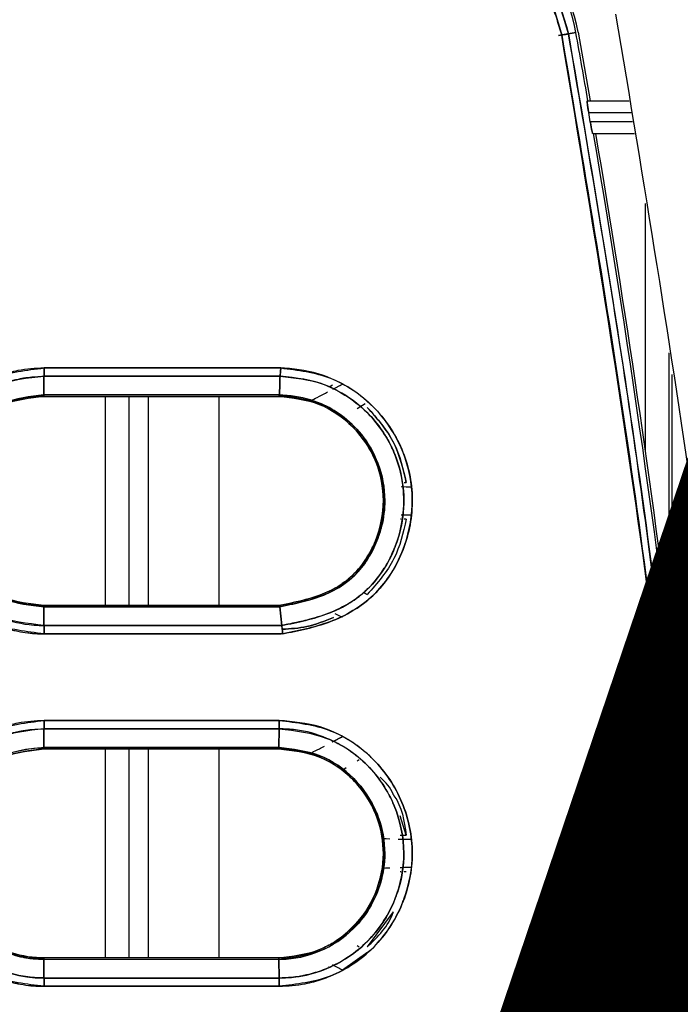
# Model space of a CAD drawing. Units: millimetres. Extents: x -10712 to -1555, y -12793 to -9350.
# Drawn here: x -9503 to -9475, y -11746 to -11704 of the extents above; entities that cross this region are included whole.
import ezdxf

# ---------------------------------------------------------------- set-up
doc = ezdxf.new("R2010")
doc.units = ezdxf.units.MM
doc.layers.add('Boilers', color=7, linetype='Continuous')
doc.styles.add('SLDTEXTSTYLE2', font='TXT', dxfattribs={"width": 0.75})

msp = doc.modelspace()

# ---------------------------------------------------------------- linework, layer by layer
at = {"layer": 'Boilers', "linetype": 'Continuous', "lineweight": 25}
for p, q in [((-9480.543, -11704.734), (-9479.966, -11704.63)), ((-9479.966, -11704.631), (-9480.543, -11704.735)), ((-9479.808, -11704.603), (-9480.123, -11704.66)), ((-9480.123, -11704.66), (-9479.808, -11704.603)), ((-9479.713, -11704.585), (-9479.199, -11707.508)), ((-9479.332, -11707.506), (-9477.538, -11707.506)), ((-9479.195, -11708.406), (-9479.264, -11708.006)), ((-9479.264, -11708.006), (-9477.46, -11708.006)), ((-9477.397, -11708.406), (-9479.195, -11708.406)), ((-9479.092, -11708.906), (-9477.318, -11708.906)), ((-9476.851, -11722.41), (-9476.851, -11711.88)), ((-9475.852, -11718.242), (-9475.852, -11729.836)), ((-9502.434, -11718.881), (-9492.363, -11718.881)), ((-9492.363, -11718.881), (-9502.434, -11718.881)), ((-9475.707, -11730.986), (-9475.707, -11719.162)), ((-9502.436, -11719.234), (-9502.445, -11720.029)), ((-9502.445, -11720.029), (-9502.436, -11719.234)), ((-9492.395, -11719.234), (-9502.436, -11719.234)), ((-9502.436, -11719.234), (-9492.395, -11719.234)), ((-9490.304, -11719.678), (-9490.161, -11719.598)), ((-9490.146, -11719.782), (-9489.741, -11719.569)), ((-9489.836, -11719.62), (-9489.741, -11719.57)), ((-9502.448, -11720.087), (-9492.441, -11720.088)), ((-9502.448, -11720.088), (-9498.228, -11720.088)), ((-9502.448, -11720.088), (-9492.441, -11720.088)), ((-9492.416, -11720.029), (-9502.445, -11720.029)), ((-9502.445, -11720.029), (-9492.416, -11720.029)), ((-9499.832, -11720.088), (-9499.832, -11728.986)), ((-9498.833, -11720.088), (-9498.833, -11728.986)), ((-9497.986, -11728.986), (-9497.986, -11720.088)), ((-9496.791, -11720.088), (-9496.668, -11720.088)), ((-9496.668, -11720.088), (-9492.441, -11720.088)), ((-9494.988, -11728.986), (-9494.988, -11720.088)), ((-9491.309, -11720.238), (-9491.141, -11720.284)), ((-9488.775, -11720.41), (-9489.118, -11720.613)), ((-9489.637, -11721.088), (-9489.635, -11721.087)), ((-9489.635, -11721.087), (-9489.637, -11721.088)), ((-9487.116, -11723.759), (-9487.024, -11723.759)), ((-9487.245, -11723.924), (-9486.822, -11723.937)), ((-9487.023, -11723.932), (-9486.823, -11723.937)), ((-9488.049, -11725.193), (-9488.069, -11725.314)), ((-9488.067, -11725.315), (-9488.067, -11725.315)), ((-9487.237, -11725.314), (-9487.264, -11725.314)), ((-9486.822, -11725.137), (-9487.244, -11725.149)), ((-9486.823, -11725.137), (-9487.244, -11725.149)), ((-9487.024, -11725.314), (-9487.115, -11725.314)), ((-9489.643, -11727.98), (-9489.752, -11728.057)), ((-9491.271, -11728.724), (-9491.438, -11728.768)), ((-9488.682, -11728.517), (-9488.842, -11728.428)), ((-9488.842, -11728.428), (-9488.682, -11728.517)), ((-9492.427, -11728.986), (-9502.447, -11728.986)), ((-9502.445, -11729.045), (-9492.409, -11729.042)), ((-9492.409, -11729.042), (-9502.445, -11729.045)), ((-9502.445, -11729.045), (-9502.436, -11729.839)), ((-9502.436, -11729.839), (-9502.445, -11729.045)), ((-9498.228, -11729.044), (-9498.228, -11728.986)), ((-9498.105, -11728.986), (-9498.228, -11728.986)), ((-9496.668, -11728.986), (-9496.668, -11729.043)), ((-9492.427, -11728.986), (-9496.668, -11728.986)), ((-9492.321, -11729.839), (-9492.409, -11729.042)), ((-9492.408, -11729.043), (-9492.321, -11729.839)), ((-9489.741, -11729.505), (-9490.043, -11729.345)), ((-9489.741, -11729.505), (-9490.043, -11729.345)), ((-9502.436, -11729.839), (-9492.321, -11729.839)), ((-9492.321, -11729.84), (-9502.436, -11729.84)), ((-9498.228, -11729.84), (-9498.228, -11729.839)), ((-9497.986, -11729.84), (-9497.986, -11729.839)), ((-9496.668, -11729.839), (-9496.668, -11729.84)), ((-9502.434, -11730.193), (-9492.353, -11730.193)), ((-9502.436, -11734.234), (-9502.445, -11735.029)), ((-9502.445, -11735.029), (-9502.436, -11734.234)), ((-9498.228, -11734.234), (-9498.228, -11734.234)), ((-9497.986, -11734.234), (-9497.986, -11734.234)), ((-9496.668, -11734.234), (-9496.668, -11734.234)), ((-9492.444, -11735.029), (-9492.433, -11734.234)), ((-9492.433, -11734.234), (-9492.444, -11735.029)), ((-9490.17, -11734.794), (-9489.741, -11734.569)), ((-9503.36, -11735.208), (-9502.448, -11735.088)), ((-9502.448, -11735.088), (-9498.228, -11735.088)), ((-9502.448, -11735.088), (-9492.447, -11735.088)), ((-9499.832, -11735.088), (-9499.832, -11743.986)), ((-9498.833, -11735.088), (-9498.833, -11743.986)), ((-9497.986, -11743.986), (-9497.986, -11735.088)), ((-9494.988, -11743.986), (-9494.988, -11735.088)), ((-9491.309, -11735.235), (-9491.143, -11735.283)), ((-9491.309, -11735.236), (-9491.144, -11735.283)), ((-9491.309, -11735.236), (-9491.309, -11735.236)), ((-9491.309, -11735.236), (-9491.309, -11735.236)), ((-9489.585, -11735.9), (-9489.74, -11736.006)), ((-9489.585, -11735.901), (-9489.74, -11736.007)), ((-9489.025, -11735.558), (-9489.118, -11735.613)), ((-9487.024, -11738.759), (-9487.287, -11737.94)), ((-9488.07, -11738.759), (-9488.049, -11738.88)), ((-9487.285, -11738.759), (-9487.024, -11738.759)), ((-9487.252, -11738.924), (-9486.822, -11738.937)), ((-9486.822, -11740.137), (-9487.217, -11740.148)), ((-9488.05, -11740.193), (-9488.07, -11740.314)), ((-9488.067, -11740.315), (-9488.067, -11740.315)), ((-9487.241, -11740.314), (-9487.28, -11740.314)), ((-9487.024, -11740.314), (-9487.116, -11740.314)), ((-9487.576, -11742.029), (-9488.682, -11743.517)), ((-9489.638, -11742.985), (-9489.741, -11743.066)), ((-9489.74, -11743.067), (-9489.74, -11743.067)), ((-9489.118, -11743.461), (-9489.026, -11743.515)), ((-9488.655, -11743.735), (-9489.741, -11744.504)), ((-9492.447, -11743.986), (-9502.448, -11743.986)), ((-9492.444, -11744.045), (-9502.445, -11744.044)), ((-9502.445, -11744.044), (-9502.436, -11744.839)), ((-9502.436, -11744.839), (-9502.445, -11744.044)), ((-9502.445, -11744.044), (-9492.444, -11744.045)), ((-9492.432, -11744.839), (-9492.444, -11744.045)), ((-9492.444, -11744.045), (-9492.432, -11744.839)), ((-9490.325, -11744.384), (-9490.33, -11744.381)), ((-9489.741, -11744.504), (-9489.921, -11744.41)), ((-9502.436, -11744.839), (-9492.432, -11744.839)), ((-9492.432, -11744.839), (-9502.436, -11744.839)), ((-9492.43, -11745.193), (-9502.434, -11745.193)), ((-9502.434, -11745.193), (-9492.43, -11745.193))]:
    msp.add_line(p, q, dxfattribs=at)
at = {"layer": 'Boilers', "linetype": 'Continuous', "lineweight": 25, "flags": 128}
for points in [[(-9492.28, -11730.193), (-9493.549, -11730.193), (-9494.818, -11730.193), (-9496.088, -11730.193), (-9497.357, -11730.193), (-9498.626, -11730.193), (-9499.895, -11730.193), (-9501.164, -11730.193), (-9502.434, -11730.193)], [(-9502.434, -11733.881), (-9501.183, -11733.881), (-9499.933, -11733.881), (-9498.683, -11733.881), (-9497.432, -11733.881), (-9496.182, -11733.881), (-9494.932, -11733.881), (-9493.681, -11733.881), (-9492.431, -11733.881)]]:
    msp.add_lwpolyline(points, dxfattribs=at)
at = {"layer": 'Boilers', "linetype": 'Continuous', "lineweight": 25}
for centre, radius, start, end in [((-9486.702, -11705.848), 7.005, 10.2376, 87.2372), ((-9486.702, -11705.848), 7.102, 10.2411, 53.3217), ((-9973.873, -11793.072), 501.923, 9.81549, 10.152), ((-9973.873, -11793.072), 501.923, 6.35601, 9.65335), ((-9973.873, -11793.072), 502.02, 7.06025, 9.65147)]:
    msp.add_arc(centre, radius, start, end, dxfattribs=at)
for points, knots in [([(-9480.123, -11704.66), (-9480.34, -11703.909), (-9480.774, -11702.41), (-9482.339, -11700.624), (-9484.374, -11699.401), (-9485.926, -11699.245), (-9486.702, -11699.166)], [0, 0, 0, 0, 0.250606, 0.499973, 0.749979, 1, 1, 1, 1]), ([(-9486.702, -11699.166), (-9486.167, -11699.203), (-9485.194, -11699.269), (-9483.724, -11699.803), (-9482.179, -11700.783), (-9480.749, -11702.447), (-9480.325, -11703.945), (-9480.123, -11704.66)], [0, 0, 0, 0, 0.172779, 0.313924, 0.500631, 0.761579, 1, 1, 1, 1]), ([(-9480.412, -11704.712), (-9480.62, -11703.995), (-9481.034, -11702.564), (-9482.529, -11700.858), (-9484.473, -11699.69), (-9485.955, -11699.541), (-9486.697, -11699.466)], [0, 0, 0, 0, 0.250606, 0.499974, 0.74998, 1, 1, 1, 1]), ([(-9486.697, -11699.466), (-9485.867, -11699.56), (-9484.207, -11699.747), (-9482.253, -11701.102), (-9480.937, -11702.817), (-9480.587, -11704.079), (-9480.412, -11704.712)], [0, 0, 0, 0, 0.27969, 0.559306, 0.779057, 1, 1, 1, 1]), ([(-9480.412, -11704.712), (-9480.377, -11704.706), (-9480.302, -11704.693), (-9480.206, -11704.675), (-9480.138, -11704.663), (-9480.128, -11704.661), (-9480.123, -11704.66)], [0, 0, 0, 0, 0.240784, 0.5, 0.759216, 1, 1, 1, 1]), ([(-9480.123, -11704.66), (-9480.128, -11704.661), (-9480.138, -11704.663), (-9480.206, -11704.675), (-9480.302, -11704.693), (-9480.377, -11704.706), (-9480.412, -11704.712)], [0, 0, 0, 0, 0.2407842, 0.5, 0.7592158, 1, 1, 1, 1]), ([(-9473.132, -11769.099), (-9473.569, -11761.906), (-9474.444, -11747.525), (-9476.874, -11726.036), (-9479.233, -11711.823), (-9480.412, -11704.712)], [0, 0, 0, 0, 0.333422, 0.666548, 1, 1, 1, 1]), ([(-9480.412, -11704.712), (-9479.406, -11710.683), (-9477.394, -11722.619), (-9475.369, -11739.358), (-9473.93, -11754.853), (-9473.398, -11764.349), (-9473.132, -11769.099)], [0, 0, 0, 0, 0.280132, 0.559978, 0.779887, 1, 1, 1, 1]), ([(-9480.123, -11704.66), (-9479.175, -11710.261), (-9477.31, -11721.283), (-9475.262, -11737.653), (-9473.721, -11753.528), (-9473.129, -11763.961), (-9472.838, -11769.087)], [0, 0, 0, 0, 0.262649, 0.516865, 0.762649, 1, 1, 1, 1]), ([(-9472.838, -11769.087), (-9473.191, -11763.039), (-9473.895, -11750.948), (-9475.66, -11734.17), (-9477.718, -11718.735), (-9479.321, -11709.353), (-9480.123, -11704.66)], [0, 0, 0, 0, 0.280096, 0.559934, 0.779856, 1, 1, 1, 1]), ([(-9479.264, -11708.006), (-9479.269, -11707.974), (-9479.28, -11707.909), (-9479.3, -11707.786), (-9479.32, -11707.65), (-9479.332, -11707.555), (-9479.335, -11707.512), (-9479.333, -11707.508), (-9479.332, -11707.506)], [0, 0, 0, 0, 0.1241745, 0.2513111, 0.5008586, 0.7496187, 0.8760263, 1, 1, 1, 1]), ([(-9479.332, -11707.506), (-9479.333, -11707.513), (-9479.334, -11707.523), (-9479.327, -11707.586), (-9479.317, -11707.667), (-9479.301, -11707.776), (-9479.282, -11707.9), (-9479.27, -11707.97), (-9479.264, -11708.006)], [0, 0, 0, 0, 0.2395168, 0.366862, 0.4990644, 0.7301536, 0.8603345, 1, 1, 1, 1]), ([(-9479.092, -11708.906), (-9479.094, -11708.904), (-9479.097, -11708.9), (-9479.108, -11708.857), (-9479.129, -11708.763), (-9479.156, -11708.626), (-9479.178, -11708.503), (-9479.19, -11708.438), (-9479.195, -11708.406)], [0, 0, 0, 0, 0.1236742, 0.2503303, 0.4991647, 0.7487557, 0.8756961, 1, 1, 1, 1]), ([(-9479.195, -11708.406), (-9479.187, -11708.453), (-9479.173, -11708.537), (-9479.151, -11708.658), (-9479.131, -11708.755), (-9479.116, -11708.828), (-9479.101, -11708.89), (-9479.096, -11708.9), (-9479.092, -11708.906)], [0, 0, 0, 0, 0.180288, 0.324023, 0.501011, 0.639037, 0.768325, 1, 1, 1, 1]), ([(-9502.434, -11718.881), (-9502.806, -11718.9), (-9503.305, -11718.927), (-9504.028, -11719.103), (-9505.075, -11719.46), (-9506.324, -11720.288), (-9507.225, -11721.473), (-9507.88, -11722.796), (-9508.247, -11724.541), (-9507.928, -11726.045), (-9507.561, -11726.916), (-9507.238, -11727.58), (-9506.365, -11728.759), (-9505.063, -11729.62), (-9504.054, -11729.963), (-9503.694, -11730.051), (-9503.445, -11730.104), (-9503.233, -11730.138), (-9503.051, -11730.159), (-9503.006, -11730.164), (-9502.995, -11730.165), (-9502.993, -11730.166), (-9502.992, -11730.166), (-9502.992, -11730.166), (-9502.992, -11730.166), (-9502.992, -11730.166), (-9502.992, -11730.166), (-9502.992, -11730.166), (-9502.992, -11730.166), (-9502.992, -11730.166), (-9502.992, -11730.166), (-9502.991, -11730.166), (-9502.985, -11730.167), (-9502.963, -11730.169), (-9502.872, -11730.177), (-9502.691, -11730.19), (-9502.527, -11730.192), (-9502.434, -11730.193)], [0, 0, 0, 0, 0.063028, 0.084457, 0.125866, 0.250352, 0.330907, 0.375611, 0.500245, 0.62474, 0.62862, 0.660461, 0.749737, 0.87409, 0.917434, 0.93014, 0.936881, 0.960632, 0.966506, 0.967943, 0.968286, 0.968364, 0.968379, 0.968381, 0.968381, 0.968382, 0.968384, 0.968386, 0.968387, 0.968388, 0.968393, 0.968427, 0.968591, 0.969298, 0.972229, 0.984179, 1, 1, 1, 1]), ([(-9502.434, -11730.193), (-9503.176, -11730.106), (-9504.655, -11729.934), (-9506.541, -11728.631), (-9507.782, -11726.758), (-9508.245, -11724.541), (-9507.783, -11722.323), (-9506.545, -11720.446), (-9504.657, -11719.141), (-9503.176, -11718.967), (-9502.434, -11718.881)], [0, 0, 0, 0, 0.12543, 0.250096, 0.374919, 0.499727, 0.624674, 0.749705, 0.874503, 1, 1, 1, 1]), ([(-9502.436, -11719.234), (-9502.435, -11719.21), (-9502.435, -11719.161), (-9502.434, -11719.073), (-9502.434, -11718.978), (-9502.434, -11718.913), (-9502.434, -11718.881)], [0, 0, 0, 0, 0.247626, 0.500072, 0.752481, 1, 1, 1, 1]), ([(-9502.434, -11718.881), (-9502.434, -11718.913), (-9502.434, -11718.978), (-9502.434, -11719.073), (-9502.435, -11719.161), (-9502.435, -11719.21), (-9502.436, -11719.234)], [0, 0, 0, 0, 0.247575, 0.5, 0.752425, 1, 1, 1, 1]), ([(-9492.363, -11718.881), (-9492.366, -11718.917), (-9492.37, -11718.988), (-9492.38, -11719.114), (-9492.389, -11719.187), (-9492.395, -11719.234)], [0, 0, 0, 0, 0.279118, 0.542733, 1, 1, 1, 1]), ([(-9492.395, -11719.234), (-9492.392, -11719.209), (-9492.385, -11719.158), (-9492.374, -11719.041), (-9492.367, -11718.944), (-9492.363, -11718.881)], [0, 0, 0, 0, 0.26146, 0.51901, 1, 1, 1, 1]), ([(-9492.28, -11730.193), (-9492.241, -11730.185), (-9491.523, -11730.04), (-9490.436, -11729.814), (-9489.319, -11729.248), (-9488.773, -11728.856), (-9488.514, -11728.631), (-9488.382, -11728.505), (-9488.091, -11728.214), (-9487.585, -11727.567), (-9486.954, -11726.243), (-9486.645, -11724.453), (-9487.027, -11722.519), (-9487.929, -11720.977), (-9489.032, -11719.949), (-9490.298, -11719.221), (-9491.381, -11718.957), (-9492.102, -11718.9), (-9492.291, -11718.886), (-9492.342, -11718.883), (-9492.357, -11718.882), (-9492.362, -11718.881), (-9492.363, -11718.881)], [0, 0, 0, 0, 0.0067744, 0.1259083, 0.1887078, 0.2200443, 0.2411196, 0.2475738, 0.2513069, 0.3117249, 0.3872591, 0.5012604, 0.6171051, 0.7179818, 0.8029366, 0.8731356, 0.9666869, 0.9909591, 0.997389, 0.999172, 0.9997054, 1, 1, 1, 1]), ([(-9492.363, -11718.881), (-9491.638, -11718.97), (-9490.185, -11719.147), (-9488.337, -11720.436), (-9487.086, -11722.271), (-9486.623, -11724.462), (-9486.971, -11726.295), (-9487.617, -11727.606), (-9488.294, -11728.478), (-9489.157, -11729.166), (-9490.472, -11729.831), (-9491.557, -11730.048), (-9492.28, -11730.193)], [0, 0, 0, 0, 0.1240345, 0.2484116, 0.3733272, 0.498261, 0.6230163, 0.6858916, 0.7484551, 0.8110366, 0.8739252, 1, 1, 1, 1]), ([(-9502.436, -11729.839), (-9503.147, -11729.754), (-9504.535, -11729.589), (-9506.295, -11728.362), (-9507.453, -11726.62), (-9507.884, -11724.542), (-9507.596, -11723.151), (-9507.331, -11722.51), (-9507.326, -11722.498), (-9507.308, -11722.455), (-9507.238, -11722.295), (-9506.94, -11721.684), (-9506.141, -11720.591), (-9504.909, -11719.776), (-9503.968, -11719.453), (-9503.631, -11719.369), (-9503.458, -11719.333), (-9503.245, -11719.294), (-9502.898, -11719.247), (-9502.611, -11719.239), (-9502.436, -11719.234)], [0, 0, 0, 0, 0.128024, 0.249741, 0.374427, 0.499091, 0.623896, 0.623984, 0.624604, 0.626265, 0.63245, 0.656262, 0.749254, 0.873901, 0.915969, 0.929029, 0.936817, 0.947927, 0.968366, 1, 1, 1, 1]), ([(-9502.436, -11719.234), (-9503.132, -11719.315), (-9504.52, -11719.476), (-9506.129, -11720.592), (-9506.927, -11721.665), (-9507.227, -11722.27), (-9507.3, -11722.439), (-9507.322, -11722.491), (-9507.594, -11723.145), (-9507.885, -11724.542), (-9507.541, -11726.189), (-9506.92, -11727.425), (-9506.07, -11728.529), (-9504.694, -11729.441), (-9503.41, -11729.78), (-9502.717, -11729.837), (-9502.507, -11729.839), (-9502.436, -11729.839)], [0, 0, 0, 0, 0.125279, 0.249881, 0.340589, 0.364961, 0.371853, 0.373976, 0.375216, 0.499977, 0.624596, 0.671402, 0.749791, 0.874249, 0.961916, 0.987188, 1, 1, 1, 1]), ([(-9492.395, -11719.234), (-9492.398, -11719.366), (-9492.403, -11719.583), (-9492.411, -11719.848), (-9492.414, -11719.98), (-9492.416, -11720.029)], [0, 0, 0, 0, 0.500018, 0.816637, 1, 1, 1, 1]), ([(-9492.416, -11720.029), (-9492.414, -11719.982), (-9492.411, -11719.85), (-9492.403, -11719.585), (-9492.398, -11719.367), (-9492.395, -11719.234)], [0, 0, 0, 0, 0.176099, 0.499982, 1, 1, 1, 1]), ([(-9492.321, -11729.839), (-9491.642, -11729.702), (-9490.724, -11729.516), (-9489.81, -11729.1), (-9489.522, -11728.934), (-9489.435, -11728.881), (-9489.303, -11728.798), (-9489.01, -11728.597), (-9488.491, -11728.144), (-9488.036, -11727.558), (-9487.732, -11727.015), (-9487.587, -11726.702), (-9487.49, -11726.466), (-9487.235, -11725.763), (-9487.117, -11725.044), (-9487.133, -11724.237), (-9487.186, -11723.552), (-9487.381, -11722.837), (-9487.859, -11721.775), (-9488.563, -11720.776), (-9489.588, -11720.025), (-9490.19, -11719.728), (-9490.346, -11719.659), (-9490.387, -11719.642), (-9490.398, -11719.637), (-9490.401, -11719.636), (-9491.027, -11719.374), (-9491.711, -11719.304), (-9492.395, -11719.234)], [0, 0, 0, 0, 0.125883, 0.170053, 0.182575, 0.186473, 0.188802, 0.210908, 0.251391, 0.313825, 0.345232, 0.364904, 0.37669, 0.391757, 0.501488, 0.506185, 0.539091, 0.626744, 0.639359, 0.75168, 0.844448, 0.868086, 0.874109, 0.875683, 0.876111, 0.876236, 0.876301, 1, 1, 1, 1]), ([(-9492.395, -11719.234), (-9491.785, -11719.296), (-9490.814, -11719.395), (-9489.586, -11720.021), (-9488.713, -11720.699), (-9488.086, -11721.458), (-9487.756, -11722.02), (-9487.608, -11722.331), (-9487.47, -11722.645), (-9487.232, -11723.33), (-9487.063, -11724.506), (-9487.222, -11725.714), (-9487.652, -11726.95), (-9488.308, -11728.015), (-9489.321, -11728.863), (-9490.293, -11729.335), (-9491.165, -11729.594), (-9491.795, -11729.732), (-9492.152, -11729.805), (-9492.276, -11729.83), (-9492.321, -11729.84)], [0, 0, 0, 0, 0.110586, 0.176189, 0.248476, 0.310956, 0.354415, 0.367119, 0.373788, 0.41693, 0.499013, 0.58816, 0.63594, 0.737532, 0.811435, 0.87392, 0.933426, 0.977033, 0.99156, 1, 1, 1, 1]), ([(-9491.14, -11720.281), (-9491.111, -11720.272), (-9491.054, -11720.253), (-9490.765, -11720.108), (-9490.49, -11719.965), (-9490.368, -11719.901)], [0, 0, 0, 0, 0.357637, 0.71432, 1, 1, 1, 1]), ([(-9502.445, -11720.029), (-9503.037, -11720.099), (-9504.218, -11720.238), (-9505.723, -11721.276), (-9506.713, -11722.77), (-9507.076, -11724.539), (-9506.71, -11726.311), (-9505.71, -11727.813), (-9504.2, -11728.841), (-9503.025, -11728.977), (-9502.445, -11729.044)], [0, 0, 0, 0, 0.1255518, 0.2503964, 0.3751851, 0.4999774, 0.6253273, 0.7506687, 0.876956, 1, 1, 1, 1]), ([(-9502.445, -11729.045), (-9503.036, -11728.976), (-9504.214, -11728.838), (-9505.308, -11728.08), (-9506.106, -11727.224), (-9506.577, -11726.454), (-9506.862, -11725.525), (-9506.943, -11724.94), (-9506.955, -11724.641), (-9506.955, -11724.487), (-9506.952, -11724.33), (-9506.911, -11723.749), (-9506.773, -11723.213), (-9506.608, -11722.814), (-9506.606, -11722.809), (-9506.598, -11722.791), (-9506.57, -11722.723), (-9506.331, -11722.193), (-9505.659, -11721.233), (-9504.217, -11720.239), (-9503.037, -11720.099), (-9502.445, -11720.029)], [0, 0, 0, 0, 0.125143, 0.2495034, 0.2712737, 0.3746545, 0.4374732, 0.4769674, 0.5001619, 0.5011531, 0.5095926, 0.5336018, 0.6252144, 0.6252487, 0.625532, 0.6263301, 0.6293682, 0.6412107, 0.750044, 0.8746673, 1, 1, 1, 1]), ([(-9502.447, -11728.985), (-9503.032, -11728.918), (-9504.197, -11728.784), (-9505.678, -11727.754), (-9506.667, -11726.283), (-9507.013, -11724.533), (-9506.664, -11722.785), (-9505.675, -11721.318), (-9504.196, -11720.289), (-9503.032, -11720.155), (-9502.448, -11720.088)], [0, 0, 0, 0, 0.125432, 0.250089, 0.375202, 0.50033, 0.625241, 0.750056, 0.874604, 1, 1, 1, 1]), ([(-9502.448, -11720.088), (-9502.654, -11720.097), (-9503.237, -11720.123), (-9504.365, -11720.447), (-9505.667, -11721.297), (-9506.481, -11722.527), (-9506.832, -11723.636), (-9506.93, -11724.536), (-9506.833, -11725.437), (-9506.48, -11726.548), (-9505.666, -11727.776), (-9504.376, -11728.628), (-9503.246, -11728.95), (-9502.663, -11728.976), (-9502.447, -11728.986)], [0, 0, 0, 0, 0.044462, 0.125649, 0.249886, 0.371497, 0.434883, 0.499598, 0.565061, 0.628759, 0.74984, 0.874249, 0.953642, 1, 1, 1, 1]), ([(-9502.445, -11720.029), (-9502.446, -11720.046), (-9502.446, -11720.079), (-9502.447, -11720.085), (-9502.448, -11720.087)], [0, 0, 0, 0, 0.500366, 1, 1, 1, 1]), ([(-9502.448, -11720.088), (-9502.447, -11720.088), (-9502.447, -11720.086), (-9502.446, -11720.074), (-9502.446, -11720.056), (-9502.445, -11720.038), (-9502.445, -11720.029)], [0, 0, 0, 0, 0.247597, 0.500048, 0.752474, 1, 1, 1, 1]), ([(-9492.441, -11720.088), (-9492.438, -11720.084), (-9492.433, -11720.077), (-9492.421, -11720.044), (-9492.416, -11720.029)], [0, 0, 0, 0, 0.572265, 1, 1, 1, 1]), ([(-9492.416, -11720.029), (-9492.42, -11720.042), (-9492.428, -11720.064), (-9492.436, -11720.083), (-9492.439, -11720.086), (-9492.441, -11720.087)], [0, 0, 0, 0, 0.3963473, 0.6669711, 1, 1, 1, 1]), ([(-9492.441, -11720.087), (-9491.857, -11720.154), (-9490.695, -11720.287), (-9489.224, -11721.316), (-9488.239, -11722.772), (-9487.882, -11724.507), (-9488.168, -11725.955), (-9488.689, -11726.987), (-9489.226, -11727.669), (-9489.909, -11728.208), (-9490.98, -11728.69), (-9491.846, -11728.867), (-9492.427, -11728.986)], [0, 0, 0, 0, 0.1254712, 0.2498539, 0.3741756, 0.4986466, 0.6228789, 0.6854992, 0.7476258, 0.809382, 0.8718885, 1, 1, 1, 1]), ([(-9492.427, -11728.986), (-9491.857, -11728.871), (-9491.001, -11728.7), (-9490.008, -11728.245), (-9489.549, -11727.92), (-9489.337, -11727.729), (-9489.285, -11727.679), (-9489.271, -11727.666), (-9489.267, -11727.662), (-9489.266, -11727.661), (-9489.067, -11727.466), (-9488.709, -11727.018), (-9488.177, -11725.988), (-9487.885, -11724.554), (-9488.165, -11723.113), (-9488.702, -11722.082), (-9489.269, -11721.383), (-9489.957, -11720.811), (-9490.822, -11720.344), (-9491.616, -11720.152), (-9492.193, -11720.105), (-9492.375, -11720.092), (-9492.441, -11720.088)], [0, 0, 0, 0, 0.1253217, 0.1878417, 0.2344327, 0.2463171, 0.2493669, 0.2501642, 0.2503806, 0.2504432, 0.2504754, 0.3106713, 0.3732941, 0.4999448, 0.6185238, 0.68258, 0.749716, 0.8116773, 0.8748541, 0.96053, 0.9858496, 1, 1, 1, 1]), ([(-9492.416, -11720.029), (-9492.414, -11720.029), (-9492.4, -11720.03), (-9492.351, -11720.034), (-9492.178, -11720.047), (-9491.588, -11720.095), (-9490.713, -11720.314), (-9489.709, -11720.903), (-9488.836, -11721.733), (-9488.129, -11722.968), (-9487.871, -11724.35), (-9488.01, -11725.475), (-9488.28, -11726.31), (-9488.646, -11727.027), (-9489.075, -11727.571), (-9489.506, -11727.968), (-9489.754, -11728.144), (-9489.989, -11728.283), (-9490.246, -11728.424), (-9490.862, -11728.685), (-9491.637, -11728.881), (-9492.21, -11729.001), (-9492.408, -11729.043)], [0, 0, 0, 0, 0.000331, 0.003029, 0.010503, 0.037462, 0.129721, 0.199981, 0.284442, 0.384432, 0.49948, 0.578224, 0.62435, 0.686789, 0.749393, 0.771164, 0.812081, 0.813997, 0.829566, 0.874676, 0.956618, 1, 1, 1, 1]), ([(-9492.408, -11729.043), (-9492.387, -11729.039), (-9492.201, -11729), (-9491.569, -11728.867), (-9490.646, -11728.632), (-9489.596, -11728.094), (-9488.753, -11727.254), (-9488.114, -11726.025), (-9487.841, -11724.505), (-9488.129, -11722.972), (-9488.832, -11721.736), (-9489.705, -11720.908), (-9490.716, -11720.311), (-9491.594, -11720.093), (-9492.186, -11720.045), (-9492.348, -11720.034), (-9492.396, -11720.03), (-9492.41, -11720.029), (-9492.416, -11720.029)], [0, 0, 0, 0, 0.004692, 0.040574, 0.138291, 0.20766, 0.290644, 0.388489, 0.500062, 0.614883, 0.714833, 0.799507, 0.869706, 0.964087, 0.989754, 0.996824, 0.998899, 1, 1, 1, 1]), ([(-9487.024, -11723.759), (-9487.166, -11723.156), (-9487.45, -11721.95), (-9488.271, -11721.021), (-9488.682, -11720.557)], [0, 0, 0, 0, 0.5000406, 1, 1, 1, 1]), ([(-9488.682, -11720.557), (-9488.256, -11721.04), (-9487.434, -11721.97), (-9487.157, -11723.178), (-9487.024, -11723.759)], [0, 0, 0, 0, 0.51889, 1, 1, 1, 1]), ([(-9487.024, -11725.314), (-9487.157, -11725.895), (-9487.434, -11727.103), (-9488.256, -11728.034), (-9488.682, -11728.517)], [0, 0, 0, 0, 0.481109, 1, 1, 1, 1]), ([(-9502.445, -11729.044), (-9502.445, -11729.036), (-9502.446, -11729.018), (-9502.446, -11729), (-9502.447, -11728.988), (-9502.447, -11728.986), (-9502.447, -11728.985)], [0, 0, 0, 0, 0.247532, 0.499959, 0.752408, 1, 1, 1, 1]), ([(-9502.447, -11728.986), (-9502.447, -11728.987), (-9502.447, -11728.988), (-9502.446, -11729), (-9502.446, -11729.018), (-9502.445, -11729.036), (-9502.445, -11729.045)], [0, 0, 0, 0, 0.247575, 0.5, 0.752425, 1, 1, 1, 1]), ([(-9492.427, -11728.986), (-9494.298, -11728.986), (-9497.638, -11728.986), (-9500.978, -11728.986), (-9502.447, -11728.986)], [0, 0, 0, 0, 0.56, 1, 1, 1, 1]), ([(-9492.409, -11729.042), (-9492.41, -11729.034), (-9492.413, -11729.017), (-9492.418, -11728.999), (-9492.422, -11728.988), (-9492.426, -11728.987), (-9492.427, -11728.986)], [0, 0, 0, 0, 0.2480129, 0.5004131, 0.7526009, 1, 1, 1, 1]), ([(-9492.427, -11728.986), (-9492.427, -11728.986), (-9492.427, -11728.986), (-9492.427, -11728.986), (-9492.427, -11728.987)], [0, 0, 0, 0, 0.500029, 1, 1, 1, 1]), ([(-9492.427, -11728.987), (-9492.424, -11728.989), (-9492.417, -11728.994), (-9492.411, -11729.027), (-9492.408, -11729.043)], [0, 0, 0, 0, 0.5157091, 1, 1, 1, 1]), ([(-9492.3, -11729.999), (-9491.948, -11729.978), (-9491.195, -11729.934), (-9490.494, -11729.649), (-9490.121, -11729.497)], [0, 0, 0, 0, 0.467134, 1, 1, 1, 1]), ([(-9490.121, -11729.497), (-9490.495, -11729.649), (-9491.195, -11729.934), (-9491.948, -11729.978), (-9492.3, -11729.999)], [0, 0, 0, 0, 0.532984, 1, 1, 1, 1]), ([(-9502.434, -11730.193), (-9502.434, -11730.161), (-9502.434, -11730.095), (-9502.434, -11730), (-9502.435, -11729.912), (-9502.435, -11729.863), (-9502.436, -11729.839)], [0, 0, 0, 0, 0.24752, 0.499929, 0.752375, 1, 1, 1, 1]), ([(-9502.436, -11729.84), (-9502.435, -11729.891), (-9502.434, -11729.994), (-9502.434, -11730.127), (-9502.434, -11730.193)], [0, 0, 0, 0, 0.4998032, 1, 1, 1, 1]), ([(-9492.321, -11729.84), (-9492.316, -11729.88), (-9492.307, -11729.948), (-9492.293, -11730.072), (-9492.285, -11730.151), (-9492.28, -11730.193)], [0, 0, 0, 0, 0.3956335, 0.6748346, 1, 1, 1, 1]), ([(-9492.28, -11730.193), (-9492.287, -11730.127), (-9492.3, -11729.994), (-9492.314, -11729.891), (-9492.321, -11729.84)], [0, 0, 0, 0, 0.500175, 1, 1, 1, 1]), ([(-9502.434, -11733.881), (-9502.806, -11733.901), (-9503.303, -11733.929), (-9504.025, -11734.104), (-9504.727, -11734.343), (-9505.439, -11734.722), (-9505.959, -11735.107), (-9506.203, -11735.318), (-9506.33, -11735.435), (-9506.394, -11735.498), (-9506.426, -11735.53), (-9506.434, -11735.538), (-9506.436, -11735.54), (-9506.437, -11735.541), (-9506.437, -11735.541), (-9506.437, -11735.541), (-9506.437, -11735.541), (-9506.437, -11735.541), (-9506.438, -11735.542), (-9506.442, -11735.546), (-9506.458, -11735.563), (-9506.972, -11736.087), (-9507.451, -11736.829), (-9507.962, -11738.184), (-9508.22, -11739.664), (-9507.877, -11741.295), (-9507.217, -11742.614), (-9506.314, -11743.793), (-9505.049, -11744.628), (-9504.026, -11744.971), (-9503.674, -11745.054), (-9503.58, -11745.074), (-9503.554, -11745.079), (-9503.397, -11745.111), (-9503.212, -11745.14), (-9503.026, -11745.161), (-9502.991, -11745.165), (-9502.986, -11745.165), (-9502.985, -11745.165), (-9502.984, -11745.165), (-9502.984, -11745.165), (-9502.984, -11745.165), (-9502.984, -11745.165), (-9502.984, -11745.165), (-9502.985, -11745.165), (-9502.987, -11745.165), (-9502.993, -11745.165), (-9502.999, -11745.164), (-9503.004, -11745.164), (-9503.006, -11745.164), (-9503.007, -11745.164), (-9503.007, -11745.164), (-9503.007, -11745.164), (-9503.007, -11745.164), (-9503.007, -11745.164), (-9503.006, -11745.164), (-9503.001, -11745.165), (-9502.986, -11745.166), (-9502.89, -11745.176), (-9502.704, -11745.189), (-9502.527, -11745.192), (-9502.434, -11745.193)], [0, 0, 0, 0, 0.062833, 0.083742, 0.125486, 0.187892, 0.219073, 0.234661, 0.242456, 0.248272, 0.249741, 0.250116, 0.250213, 0.25024, 0.250247, 0.250251, 0.250253, 0.25027, 0.25032, 0.250509, 0.251251, 0.254184, 0.374622, 0.395604, 0.499212, 0.623329, 0.669354, 0.747957, 0.871888, 0.917919, 0.929877, 0.933097, 0.934019, 0.934483, 0.960185, 0.965536, 0.966092, 0.966253, 0.966335, 0.966344, 0.966346, 0.966347, 0.966349, 0.966355, 0.966383, 0.96643, 0.966812, 0.967286, 0.967566, 0.967634, 0.967649, 0.967652, 0.967653, 0.967656, 0.967662, 0.967683, 0.967762, 0.968561, 0.970137, 0.984232, 1, 1, 1, 1]), ([(-9502.434, -11745.193), (-9503.176, -11745.106), (-9504.655, -11744.931), (-9506.542, -11743.631), (-9507.782, -11741.758), (-9508.245, -11739.541), (-9507.784, -11737.324), (-9506.546, -11735.445), (-9504.656, -11734.143), (-9503.176, -11733.968), (-9502.434, -11733.881)], [0, 0, 0, 0, 0.125453, 0.250093, 0.374884, 0.49971, 0.624683, 0.749689, 0.874472, 1, 1, 1, 1]), ([(-9502.436, -11744.839), (-9502.439, -11744.839), (-9502.468, -11744.839), (-9502.569, -11744.837), (-9502.926, -11744.823), (-9503.685, -11744.725), (-9504.911, -11744.304), (-9506.341, -11743.306), (-9507.261, -11741.907), (-9507.633, -11740.696), (-9507.728, -11740.008), (-9507.753, -11739.316), (-9507.682, -11738.63), (-9507.502, -11737.959), (-9507.26, -11737.308), (-9506.931, -11736.687), (-9506.512, -11736.132), (-9505.809, -11735.372), (-9504.81, -11734.713), (-9503.758, -11734.39), (-9503.246, -11734.296), (-9502.9, -11734.249), (-9502.61, -11734.24), (-9502.436, -11734.234)], [0, 0, 0, 0, 0.000601, 0.005329, 0.018192, 0.065144, 0.14304, 0.250035, 0.374399, 0.436957, 0.477794, 0.499465, 0.561943, 0.601458, 0.624666, 0.687335, 0.72751, 0.749906, 0.874296, 0.937016, 0.947666, 0.968479, 1, 1, 1, 1]), ([(-9502.436, -11734.234), (-9503.131, -11734.315), (-9504.518, -11734.478), (-9505.814, -11735.377), (-9506.749, -11736.389), (-9507.48, -11737.59), (-9507.809, -11739.183), (-9507.669, -11740.584), (-9507.365, -11741.57), (-9506.822, -11742.588), (-9505.931, -11743.633), (-9504.632, -11744.443), (-9503.46, -11744.766), (-9502.765, -11744.835), (-9502.521, -11744.838), (-9502.436, -11744.839)], [0, 0, 0, 0, 0.125171, 0.249716, 0.273076, 0.374813, 0.499505, 0.559238, 0.628131, 0.684625, 0.766956, 0.873778, 0.95592, 0.984562, 1, 1, 1, 1]), ([(-9502.436, -11734.234), (-9502.435, -11734.21), (-9502.435, -11734.161), (-9502.434, -11734.073), (-9502.434, -11733.978), (-9502.434, -11733.913), (-9502.434, -11733.881)], [0, 0, 0, 0, 0.247626, 0.500071, 0.75248, 1, 1, 1, 1]), ([(-9502.434, -11733.881), (-9502.434, -11733.913), (-9502.434, -11733.978), (-9502.434, -11734.073), (-9502.435, -11734.161), (-9502.435, -11734.21), (-9502.436, -11734.234)], [0, 0, 0, 0, 0.247571, 0.499997, 0.752424, 1, 1, 1, 1]), ([(-9492.433, -11734.234), (-9494.3, -11734.234), (-9497.634, -11734.234), (-9500.968, -11734.234), (-9502.436, -11734.234)], [0, 0, 0, 0, 0.56, 1, 1, 1, 1]), ([(-9502.436, -11734.234), (-9500.568, -11734.234), (-9497.234, -11734.234), (-9493.9, -11734.234), (-9492.433, -11734.234)], [0, 0, 0, 0, 0.560015, 1, 1, 1, 1]), ([(-9492.431, -11733.881), (-9494.298, -11733.881), (-9497.632, -11733.881), (-9500.967, -11733.881), (-9502.434, -11733.881)], [0, 0, 0, 0, 0.56, 1, 1, 1, 1]), ([(-9492.433, -11734.234), (-9492.432, -11734.21), (-9492.432, -11734.161), (-9492.431, -11734.073), (-9492.431, -11733.978), (-9492.431, -11733.913), (-9492.431, -11733.881)], [0, 0, 0, 0, 0.247575, 0.5, 0.752425, 1, 1, 1, 1]), ([(-9492.431, -11733.881), (-9492.431, -11733.913), (-9492.431, -11733.978), (-9492.431, -11734.073), (-9492.432, -11734.161), (-9492.432, -11734.21), (-9492.433, -11734.234)], [0, 0, 0, 0, 0.247575, 0.5, 0.752425, 1, 1, 1, 1]), ([(-9492.432, -11744.839), (-9492.197, -11744.831), (-9491.551, -11744.806), (-9490.534, -11744.533), (-9489.503, -11744.004), (-9488.63, -11743.29), (-9487.963, -11742.45), (-9487.33, -11741.213), (-9486.989, -11739.509), (-9487.326, -11737.892), (-9487.944, -11736.655), (-9488.793, -11735.547), (-9490.157, -11734.651), (-9491.505, -11734.269), (-9492.2, -11734.243), (-9492.433, -11734.234)], [0, 0, 0, 0, 0.04252, 0.116621, 0.188035, 0.250537, 0.319099, 0.380306, 0.500643, 0.625087, 0.670492, 0.750113, 0.874468, 0.958032, 1, 1, 1, 1]), ([(-9492.433, -11734.234), (-9491.737, -11734.315), (-9490.35, -11734.477), (-9488.581, -11735.698), (-9487.418, -11737.454), (-9487.025, -11739.338), (-9487.221, -11740.662), (-9487.433, -11741.298), (-9487.505, -11741.482), (-9487.659, -11741.861), (-9487.949, -11742.407), (-9488.352, -11742.934), (-9488.579, -11743.181), (-9488.649, -11743.253), (-9489.155, -11743.765), (-9489.962, -11744.3), (-9490.905, -11744.622), (-9491.242, -11744.705), (-9491.413, -11744.742), (-9491.624, -11744.78), (-9491.971, -11744.826), (-9492.257, -11744.834), (-9492.432, -11744.839)], [0, 0, 0, 0, 0.125107, 0.249594, 0.374184, 0.498736, 0.588213, 0.612855, 0.6201, 0.623958, 0.686745, 0.731233, 0.743618, 0.747344, 0.749426, 0.873988, 0.916584, 0.929495, 0.93686, 0.948186, 0.968388, 1, 1, 1, 1]), ([(-9492.431, -11733.881), (-9491.689, -11733.967), (-9490.208, -11734.138), (-9488.32, -11735.441), (-9487.079, -11737.314), (-9486.615, -11739.532), (-9487.077, -11741.751), (-9488.316, -11743.63), (-9490.206, -11744.935), (-9491.688, -11745.107), (-9492.43, -11745.193)], [0, 0, 0, 0, 0.125417, 0.250081, 0.374904, 0.499713, 0.62466, 0.749693, 0.874497, 1, 1, 1, 1]), ([(-9492.43, -11745.193), (-9492.058, -11745.173), (-9491.56, -11745.147), (-9490.836, -11744.973), (-9489.789, -11744.616), (-9488.522, -11743.777), (-9487.681, -11742.661), (-9487.341, -11742.004), (-9487.211, -11741.709), (-9486.908, -11740.938), (-9486.631, -11739.455), (-9487.078, -11737.318), (-9487.996, -11735.925), (-9488.869, -11735.121), (-9489.596, -11734.602), (-9490.811, -11734.025), (-9491.842, -11733.933), (-9492.431, -11733.881)], [0, 0, 0, 0, 0.063038, 0.084209, 0.125884, 0.250385, 0.333953, 0.36007, 0.375657, 0.388618, 0.50052, 0.625026, 0.749546, 0.775587, 0.825914, 0.900639, 1, 1, 1, 1]), ([(-9490.168, -11734.795), (-9490.091, -11734.754), (-9489.978, -11734.694), (-9489.828, -11734.616), (-9489.765, -11734.582), (-9489.741, -11734.569)], [0, 0, 0, 0, 0.581874, 0.84641, 1, 1, 1, 1]), ([(-9502.445, -11744.044), (-9502.742, -11744.027), (-9503.223, -11743.999), (-9503.795, -11743.84), (-9504.618, -11743.534), (-9505.497, -11742.957), (-9506.255, -11742.001), (-9506.786, -11740.945), (-9507.034, -11739.683), (-9506.88, -11738.61), (-9506.7, -11738.051), (-9506.608, -11737.814), (-9506.345, -11737.217), (-9505.707, -11736.284), (-9504.573, -11735.507), (-9503.455, -11735.101), (-9502.793, -11735.054), (-9502.445, -11735.029)], [0, 0, 0, 0, 0.062946, 0.102156, 0.125667, 0.249891, 0.318586, 0.383343, 0.499952, 0.585246, 0.610827, 0.62488, 0.639273, 0.749515, 0.859599, 0.926087, 1, 1, 1, 1]), ([(-9502.445, -11735.029), (-9503.017, -11735.093), (-9503.895, -11735.191), (-9504.986, -11735.776), (-9505.902, -11736.535), (-9506.608, -11737.637), (-9506.895, -11738.671), (-9506.95, -11739.27), (-9506.956, -11739.537), (-9506.94, -11740.191), (-9506.671, -11741.359), (-9505.722, -11742.81), (-9504.462, -11743.636), (-9503.567, -11743.911), (-9503.132, -11743.992), (-9502.838, -11744.032), (-9502.594, -11744.04), (-9502.445, -11744.044)], [0, 0, 0, 0, 0.1209904, 0.1856161, 0.2602915, 0.3722891, 0.4577387, 0.4860056, 0.5001948, 0.5145282, 0.6252113, 0.7499449, 0.8742379, 0.9369313, 0.9480252, 0.9684207, 1, 1, 1, 1]), ([(-9502.448, -11743.985), (-9502.55, -11743.982), (-9503.14, -11743.966), (-9504.3, -11743.682), (-9505.651, -11742.779), (-9506.473, -11741.556), (-9506.836, -11740.442), (-9506.927, -11739.512), (-9506.824, -11738.575), (-9506.442, -11737.43), (-9505.564, -11736.216), (-9504.117, -11735.278), (-9503.006, -11735.152), (-9502.448, -11735.088)], [0, 0, 0, 0, 0.022114, 0.127394, 0.25242, 0.363769, 0.438482, 0.503294, 0.563698, 0.640602, 0.761283, 0.880142, 1, 1, 1, 1]), ([(-9502.448, -11735.088), (-9503.031, -11735.157), (-9504.193, -11735.295), (-9505.673, -11736.311), (-9506.65, -11737.781), (-9506.959, -11739.245), (-9506.835, -11740.423), (-9506.487, -11741.536), (-9505.673, -11742.771), (-9504.347, -11743.645), (-9503.276, -11743.931), (-9502.694, -11743.982), (-9502.512, -11743.985), (-9502.448, -11743.986)], [0, 0, 0, 0, 0.1252809, 0.2497182, 0.3727438, 0.4990531, 0.5633733, 0.6267651, 0.7496281, 0.8741533, 0.96054, 0.9861737, 1, 1, 1, 1]), ([(-9502.448, -11735.088), (-9502.447, -11735.088), (-9502.447, -11735.086), (-9502.446, -11735.074), (-9502.446, -11735.056), (-9502.445, -11735.038), (-9502.445, -11735.029)], [0, 0, 0, 0, 0.247599, 0.500051, 0.752477, 1, 1, 1, 1]), ([(-9502.445, -11735.029), (-9502.445, -11735.038), (-9502.446, -11735.055), (-9502.446, -11735.073), (-9502.447, -11735.085), (-9502.447, -11735.087), (-9502.448, -11735.088)], [0, 0, 0, 0, 0.2475749, 0.4999999, 0.752425, 1, 1, 1, 1]), ([(-9502.448, -11735.088), (-9500.581, -11735.088), (-9497.247, -11735.088), (-9493.914, -11735.088), (-9492.447, -11735.088)], [0, 0, 0, 0, 0.56, 1, 1, 1, 1]), ([(-9502.445, -11735.029), (-9500.578, -11735.029), (-9497.245, -11735.029), (-9493.911, -11735.029), (-9492.444, -11735.029)], [0, 0, 0, 0, 0.56, 1, 1, 1, 1]), ([(-9492.444, -11735.029), (-9494.311, -11735.029), (-9497.645, -11735.029), (-9500.978, -11735.029), (-9502.445, -11735.029)], [0, 0, 0, 0, 0.560001, 1, 1, 1, 1]), ([(-9492.444, -11735.029), (-9492.445, -11735.038), (-9492.445, -11735.056), (-9492.446, -11735.074), (-9492.447, -11735.086), (-9492.447, -11735.087), (-9492.447, -11735.088)], [0, 0, 0, 0, 0.247527, 0.499953, 0.752403, 1, 1, 1, 1]), ([(-9492.447, -11735.088), (-9492.447, -11735.087), (-9492.447, -11735.085), (-9492.446, -11735.073), (-9492.445, -11735.055), (-9492.445, -11735.038), (-9492.444, -11735.029)], [0, 0, 0, 0, 0.247574, 0.5, 0.752425, 1, 1, 1, 1]), ([(-9492.447, -11735.088), (-9491.863, -11735.155), (-9490.699, -11735.29), (-9489.219, -11736.318), (-9488.446, -11737.468), (-9488.075, -11738.57), (-9487.92, -11739.74), (-9488.244, -11741.288), (-9489.108, -11742.597), (-9490.03, -11743.303), (-9491.069, -11743.836), (-9491.862, -11743.922), (-9492.447, -11743.986)], [0, 0, 0, 0, 0.125289, 0.249797, 0.374778, 0.417248, 0.500334, 0.626427, 0.749696, 0.830184, 0.874703, 1, 1, 1, 1]), ([(-9492.447, -11743.986), (-9491.879, -11743.922), (-9491.014, -11743.825), (-9489.981, -11743.269), (-9489.262, -11742.693), (-9488.682, -11741.96), (-9488.162, -11740.919), (-9487.903, -11739.58), (-9488.183, -11737.995), (-9488.862, -11736.798), (-9489.708, -11735.991), (-9490.509, -11735.497), (-9491.438, -11735.154), (-9492.106, -11735.11), (-9492.447, -11735.088)], [0, 0, 0, 0, 0.121749, 0.185142, 0.249901, 0.319453, 0.38445, 0.499612, 0.606144, 0.724962, 0.789188, 0.856452, 0.926581, 1, 1, 1, 1]), ([(-9492.444, -11744.045), (-9492.408, -11744.044), (-9491.822, -11744.039), (-9490.648, -11743.781), (-9489.384, -11742.947), (-9488.613, -11741.97), (-9488.095, -11740.909), (-9487.83, -11739.48), (-9488.18, -11737.77), (-9489.172, -11736.274), (-9490.679, -11735.24), (-9491.856, -11735.1), (-9492.444, -11735.029)], [0, 0, 0, 0, 0.007851, 0.124988, 0.249908, 0.322208, 0.388096, 0.500206, 0.625177, 0.75019, 0.875158, 1, 1, 1, 1]), ([(-9492.444, -11735.029), (-9491.856, -11735.1), (-9490.679, -11735.241), (-9489.173, -11736.272), (-9488.475, -11737.327), (-9488.048, -11738.42), (-9487.86, -11739.442), (-9488.055, -11740.737), (-9488.514, -11741.826), (-9489.036, -11742.524), (-9489.768, -11743.2), (-9490.787, -11743.851), (-9491.856, -11743.976), (-9492.444, -11744.045)], [0, 0, 0, 0, 0.1247763, 0.2496741, 0.3746185, 0.387677, 0.4997402, 0.5906371, 0.6628158, 0.7500053, 0.7735003, 0.8752254, 1, 1, 1, 1]), ([(-9491.144, -11735.283), (-9491.114, -11735.273), (-9491.056, -11735.254), (-9490.804, -11735.128), (-9490.579, -11735.01), (-9490.504, -11734.971)], [0, 0, 0, 0, 0.401827, 0.802562, 1, 1, 1, 1]), ([(-9487.573, -11737.05), (-9487.576, -11737.039), (-9487.67, -11736.739), (-9487.905, -11736.51), (-9488.131, -11736.29)], [0, 0, 0, 0, 0.034567, 1, 1, 1, 1]), ([(-9487.573, -11737.05), (-9487.565, -11737.06), (-9487.206, -11737.54), (-9487.114, -11738.156), (-9487.024, -11738.759)], [0, 0, 0, 0, 0.021204, 1, 1, 1, 1]), ([(-9488.048, -11738.88), (-9488.038, -11738.891), (-9488.029, -11738.901), (-9487.727, -11738.91), (-9487.726, -11738.91)], [0, 0, 0, 0, 0.998046, 1, 1, 1, 1]), ([(-9488.048, -11738.88), (-9488.015, -11738.89), (-9487.983, -11738.901), (-9487.727, -11738.91), (-9487.726, -11738.91)], [0, 0, 0, 0, 0.997789, 1, 1, 1, 1]), ([(-9487.363, -11738.924), (-9487.357, -11738.924), (-9487.27, -11738.927), (-9487.08, -11738.931), (-9486.891, -11738.935), (-9486.823, -11738.937)], [0, 0, 0, 0, 0.0460185, 0.6504921, 1, 1, 1, 1]), ([(-9486.823, -11740.137), (-9486.894, -11740.138), (-9487.08, -11740.142), (-9487.204, -11740.147), (-9487.281, -11740.149)], [0, 0, 0, 0, 0.382025, 1, 1, 1, 1]), ([(-9488.067, -11740.315), (-9488.21, -11740.831), (-9488.495, -11741.861), (-9489.257, -11742.611), (-9489.637, -11742.986)], [0, 0, 0, 0, 0.5009477, 1, 1, 1, 1]), ([(-9487.723, -11740.163), (-9487.724, -11740.163), (-9488.028, -11740.172), (-9488.038, -11740.183), (-9488.048, -11740.194)], [0, 0, 0, 0, 0.005954, 1, 1, 1, 1]), ([(-9487.723, -11740.163), (-9487.724, -11740.163), (-9488.012, -11740.172), (-9488.03, -11740.183), (-9488.048, -11740.194)], [0, 0, 0, 0, 0.0062162, 1, 1, 1, 1]), ([(-9488.682, -11743.517), (-9488.228, -11743.075), (-9487.767, -11742.627), (-9487.579, -11742.038), (-9487.576, -11742.029)], [0, 0, 0, 0, 0.985545, 1, 1, 1, 1]), ([(-9502.445, -11744.044), (-9502.445, -11744.035), (-9502.446, -11744.018), (-9502.446, -11744), (-9502.447, -11743.987), (-9502.447, -11743.986), (-9502.448, -11743.985)], [0, 0, 0, 0, 0.247525, 0.499952, 0.752404, 1, 1, 1, 1]), ([(-9492.447, -11743.986), (-9494.314, -11743.986), (-9497.647, -11743.986), (-9500.981, -11743.986), (-9502.448, -11743.986)], [0, 0, 0, 0, 0.56, 1, 1, 1, 1]), ([(-9502.448, -11743.986), (-9502.447, -11743.987), (-9502.447, -11743.988), (-9502.446, -11744), (-9502.446, -11744.018), (-9502.445, -11744.036), (-9502.445, -11744.044)], [0, 0, 0, 0, 0.247573, 0.499995, 0.752421, 1, 1, 1, 1]), ([(-9492.447, -11743.986), (-9492.447, -11743.987), (-9492.447, -11743.988), (-9492.446, -11744), (-9492.445, -11744.018), (-9492.445, -11744.036), (-9492.444, -11744.045)], [0, 0, 0, 0, 0.247575, 0.5, 0.752425, 1, 1, 1, 1]), ([(-9492.444, -11744.045), (-9492.445, -11744.036), (-9492.445, -11744.018), (-9492.446, -11744), (-9492.447, -11743.988), (-9492.447, -11743.987), (-9492.447, -11743.986)], [0, 0, 0, 0, 0.247575, 0.5, 0.752425, 1, 1, 1, 1]), ([(-9489.741, -11744.504), (-9489.811, -11744.467), (-9489.975, -11744.38), (-9490.098, -11744.316), (-9490.169, -11744.28)], [0, 0, 0, 0, 0.424577, 1, 1, 1, 1]), ([(-9502.434, -11745.193), (-9502.434, -11745.161), (-9502.434, -11745.095), (-9502.434, -11745), (-9502.435, -11744.912), (-9502.435, -11744.863), (-9502.436, -11744.839)], [0, 0, 0, 0, 0.247517, 0.499925, 0.752372, 1, 1, 1, 1]), ([(-9502.436, -11744.839), (-9502.435, -11744.898), (-9502.434, -11745.003), (-9502.434, -11745.135), (-9502.434, -11745.193)], [0, 0, 0, 0, 0.559996, 1, 1, 1, 1]), ([(-9492.43, -11745.193), (-9492.43, -11745.161), (-9492.43, -11745.095), (-9492.431, -11745.001), (-9492.431, -11744.913), (-9492.432, -11744.864), (-9492.432, -11744.839)], [0, 0, 0, 0, 0.247575, 0.5, 0.752425, 1, 1, 1, 1]), ([(-9492.432, -11744.839), (-9492.432, -11744.863), (-9492.431, -11744.912), (-9492.431, -11745), (-9492.43, -11745.095), (-9492.43, -11745.161), (-9492.43, -11745.193)], [0, 0, 0, 0, 0.247627, 0.500073, 0.752482, 1, 1, 1, 1])]:
    msp.add_open_spline(points, degree=3, knots=knots, dxfattribs=at)
msp.add_open_spline([(-9478.117, -11703.818), (-9476.933, -11710.953), (-9474.565, -11725.222), (-9472.126, -11746.793), (-9471.247, -11761.231), (-9470.808, -11768.45)], degree=3, dxfattribs=at)

# ---------------------------------------------------------------- texts
at = {"layer": 'Boilers', "linetype": 'Continuous', "lineweight": 18, "insert": (-9506.693, -11719.433), "char_height": 95.25, "attachment_point": 1, "style": 'SLDTEXTSTYLE2'}
msp.add_mtext('A', dxfattribs=at)

doc.saveas('drawing.dxf')
